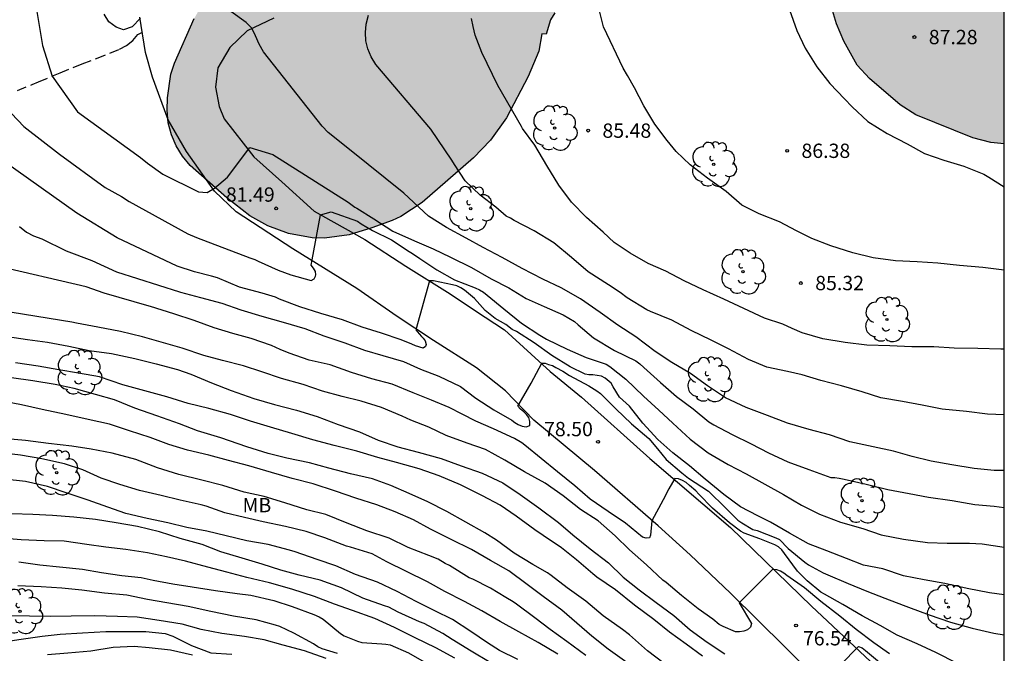
# Model space of a CAD drawing. Units: metres. Extents: x 588344 to 588694, y 4786040 to 4786290.
# Drawn here: x 588642 to 588694, y 4786131 to 4786165 of the extents above; entities that cross this region are included whole.
import ezdxf

# ---------------------------------------------------------------- set-up
doc = ezdxf.new("R2010")
doc.units = ezdxf.units.M
doc.linetypes.add('TRAZOS_NORMALES', pattern=[0.75, 0.5, -0.25])
for name, color, linetype in [('010106', 9, 'Continuous'), ('020104', 34, 'Continuous'), ('020204', 9, 'Continuous'), ('020308', 9, 'Continuous'), ('060110', 9, 'Continuous'), ('060128', 7, 'TRAZOS_NORMALES'), ('100106', 63, 'Continuous'), ('100202', 3, 'Continuous'), ('100301', 7, 'Continuous'), ('990504', 63, 'Continuous')]:
    doc.layers.add(name, color=color, linetype=linetype)
doc.layers.add('020105', color=24, linetype='Continuous', lineweight=30)
doc.styles.add('ARIAL', font='ARIAL.TTF', dxfattribs={"height": 1})

# ---------------------------------------------------------------- blocks, each defined once
blk = doc.blocks.new('ARBOL')
blk.add_circle((0, 0), 0.0587)
for centre, radius, start, end in [((-0.28, 0.855), 0.3, 359.2878, 173.6078), ((0.097, 0.97), 0.21, 23.1565, 160.4665), ((0.438, 0.881), 0.24, 301.578, 139.328), ((-0.564, 0.381), 0.532, 92.28, 254.58), ((0.656, 0.288), 0.443, 319.8556, 114.7656), ((-0.091, 0.321), 0.12, 119.14, 310.56), ((0.819, -0.249), 0.383, 235.5275, 62.0275), ((-0.556, -0.339), 0.555, 142.64, 266.54), ((-0.039, -0.384), 0.21, 189.64, 323.88), ((-0.301, -0.676), 0.45, 213.78, 295.32), ((0.299, -0.624), 0.532, 224.67, 0.24)]:
    blk.add_arc(centre, radius, start, end)
blk = doc.blocks.new('COTAPU')
blk.add_circle((0, 0), 0.075)

msp = doc.modelspace()

# ---------------------------------------------------------------- hatches: boundary and pattern name
at = {"layer": '990504'}
for points in [[(588693.802, 4786184.448), (588693.802, 4786158.06), (588693.103, 4786158.134), (588692.151, 4786158.382), (588689.175, 4786159.574), (588688.351, 4786160.11), (588686.743, 4786161.486), (588686.111, 4786162.19), (588685.407, 4786163.446), (588685.015, 4786164.342), (588684.599, 4786165.766), (588684.551, 4786166.238), (588684.551, 4786167.342), (588684.607, 4786167.862), (588684.831, 4786168.966), (588685.143, 4786170.022), (588686.063, 4786172.062), (588689.063, 4786179.645), (588689.527, 4786180.565), (588690.095, 4786181.389), (588690.999, 4786182.421), (588691.991, 4786183.381), (588693.135, 4786184.189)], [(588669.599, 4786163.822), (588669.439, 4786162.918), (588668.887, 4786161.59), (588667.751, 4786159.423), (588666.919, 4786158.263), (588666.015, 4786157.335), (588663.343, 4786154.991), (588662.215, 4786154.263), (588661.759, 4786154.047), (588660.703, 4786153.655), (588659.519, 4786153.287), (588658.231, 4786153.119), (588657.583, 4786153.143), (588656.343, 4786153.359), (588655.256, 4786153.767), (588654.312, 4786154.287), (588653.112, 4786155.231), (588651.2, 4786156.927), (588650.792, 4786157.423), (588650.456, 4786157.959), (588650.208, 4786158.535), (588650.04, 4786159.159), (588649.992, 4786159.823), (588650.008, 4786160.479), (588650.184, 4786161.711), (588650.376, 4786162.287), (588651.4, 4786164.623), (588652.024, 4786165.719), (588652.832, 4786166.767), (588653.552, 4786167.799), (588653.816, 4786168.351), (588654.016, 4786168.919), (588654.608, 4786171.278), (588654.904, 4786172.622), (588655.096, 4786173.966), (588655.24, 4786174.518), (588655.976, 4786176.23), (588656.448, 4786177.454), (588656.768, 4786178.014), (588657.144, 4786178.55), (588657.584, 4786179.038), (588658.056, 4786179.462), (588659.584, 4786180.518), (588660.736, 4786181.126), (588661.376, 4786181.358), (588662.872, 4786181.678), (588663.464, 4786181.694), (588664.616, 4786181.59), (588665.816, 4786181.326), (588667.048, 4786180.998), (588667.632, 4786180.766), (588668.152, 4786180.462), (588668.64, 4786180.062), (588669.832, 4786178.734), (588670.84, 4786177.91), (588671.08, 4786177.574), (588671.4, 4786176.774), (588671.496, 4786176.35), (588671.528, 4786175.926), (588671.535, 4786172.142), (588671.495, 4786170.718), (588671.127, 4786168.91), (588670.663, 4786166.206), (588670.279, 4786164.926), (588670.055, 4786164.558), (588669.823, 4786163.814)]]:
    msp.add_hatch(color=256, dxfattribs=at).paths.add_polyline_path(points)

# ---------------------------------------------------------------- linework, layer by layer
at = {"layer": '010106', "flags": 128}
msp.add_lwpolyline([(588343.809, 4786040.328), (588693.799, 4786040.32), (588693.804, 4786290.313), (588343.814, 4786290.321)], close=True, dxfattribs=at)
at = {"layer": '020104', "flags": 128}
for points, elevation in [([(588643.022, 4786165.859), (588643.463, 4786163.212), (588643.963, 4786161.605), (588645.296, 4786159.742), (588648.599, 4786157.342), (588648.965, 4786157.046), (588649.768, 4786156.474), (588651.632, 4786155.542), (588652.079, 4786155.52), (588652.462, 4786155.733), (588653.143, 4786156.308), (588654.313, 4786157.863), (588655.526, 4786157.501), (588659.459, 4786155.008), (588659.813, 4786154.752), (588659.912, 4786154.699), (588660.812, 4786154.133), (588661.808, 4786153.491), (588662.938, 4786152.973), (588663.902, 4786152.561), (588664.824, 4786152.125), (588665.912, 4786151.575), (588666.954, 4786150.983), (588667.868, 4786150.515), (588668.782, 4786149.961), (588669.712, 4786149.545), (588670.71, 4786149.101), (588671.314, 4786148.747), (588671.492, 4786148.583), (588672.304, 4786147.905), (588673.406, 4786147.231), (588674.514, 4786146.697), (588674.726, 4786146.537), (588674.932, 4786146.345), (588675.804, 4786145.555), (588676.648, 4786144.821), (588677.516, 4786144.175), (588678.336, 4786143.503), (588678.596, 4786143.349), (588679.56, 4786142.843), (588680.56, 4786142.349), (588681.46, 4786141.871), (588682.469, 4786141.405), (588683.571, 4786141.007), (588684.717, 4786140.575), (588684.929, 4786140.581), (588685.169, 4786140.551), (588685.419, 4786140.497), (588686.581, 4786140.229), (588687.713, 4786139.955), (588688.833, 4786139.751), (588689.835, 4786139.557), (588691.071, 4786139.377), (588692.263, 4786139.169), (588693.277, 4786139.075), (588693.801, 4786139.009)], 82), ([(588693.801, 4786140.943), (588693.279, 4786140.952), (588692.233, 4786141.053), (588691.065, 4786141.251), (588689.983, 4786141.445), (588688.977, 4786141.681), (588687.997, 4786141.961), (588686.933, 4786142.191), (588685.713, 4786142.453), (588684.659, 4786142.817), (588683.599, 4786143.089), (588682.456, 4786143.431), (588681.408, 4786143.833), (588680.286, 4786144.241), (588679.216, 4786144.753), (588678.274, 4786145.387), (588677.376, 4786146.027), (588676.406, 4786146.613), (588675.526, 4786147.185), (588674.524, 4786147.947), (588673.574, 4786148.563), (588672.65, 4786149.221), (588671.622, 4786149.935), (588670.614, 4786150.527), (588669.644, 4786150.981), (588668.572, 4786151.539), (588667.514, 4786152.101), (588666.526, 4786152.637), (588665.634, 4786153.119), (588664.612, 4786153.677), (588663.664, 4786154.273), (588662.368, 4786155.475), (588659.533, 4786157.758), (588658.409, 4786158.66), (588658.093, 4786158.985), (588655.035, 4786162.884), (588654.804, 4786163.292), (588654.619, 4786163.719), (588654.414, 4786164.123), (588654.119, 4786164.419), (588652.636, 4786165.483)], 83), ([(588693.801, 4786151.439), (588693.789, 4786151.44), (588692.679, 4786151.586), (588691.463, 4786151.686), (588690.329, 4786151.804), (588689.25, 4786151.874), (588688.106, 4786151.938), (588686.944, 4786152.082), (588685.884, 4786152.36), (588684.73, 4786152.716), (588683.732, 4786153.108), (588682.936, 4786153.508), (588682.036, 4786153.984), (588680.982, 4786154.39), (588680.074, 4786154.858), (588679.24, 4786155.564), (588678.264, 4786156.268), (588677.356, 4786156.956), (588676.634, 4786157.66), (588676.162, 4786158.238), (588675.508, 4786159.1), (588674.944, 4786160.058), (588674.456, 4786160.99), (588674.075, 4786161.645), (588673.859, 4786162.03), (588672.821, 4786164.2), (588672.472, 4786165.598)], 86), ([(588648.587, 4786164.649), (588648.155, 4786164.185), (588647.707, 4786164.039), (588647.312, 4786164.181), (588646.943, 4786164.453), (588646.693, 4786164.855)], 83), ([(588693.801, 4786143.859), (588692.92, 4786143.907), (588691.818, 4786144.039), (588690.56, 4786144.161), (588689.512, 4786144.371), (588688.474, 4786144.556), (588687.348, 4786144.76), (588686.364, 4786145.062), (588685.286, 4786145.388), (588684.199, 4786145.672), (588683.231, 4786145.966), (588682.465, 4786146.138), (588681.377, 4786146.364), (588680.417, 4786146.762), (588679.371, 4786147.314), (588678.463, 4786147.774), (588677.419, 4786148.286), (588676.395, 4786148.82), (588675.287, 4786149.278), (588675.101, 4786149.36), (588674.071, 4786150.002), (588673.703, 4786150.276), (588673.079, 4786150.674), (588672.031, 4786151.348), (588671.159, 4786152.11), (588670.229, 4786152.868), (588669.189, 4786153.496), (588668.157, 4786154.042), (588667.953, 4786154.166), (588667.725, 4786154.27), (588667.189, 4786154.738), (588666.373, 4786155.378), (588665.589, 4786156.116), (588665.035, 4786156.972), (588664.887, 4786157.205), (588663.794, 4786158.824), (588660.903, 4786162.222), (588660.661, 4786162.623), (588660.488, 4786163.037), (588660.391, 4786163.456), (588660.372, 4786163.891), (588660.408, 4786164.336), (588660.521, 4786164.803)], 84), ([(588682.566, 4786165.086), (588682.938, 4786163.994), (588683.386, 4786163.072), (588683.99, 4786162.094), (588684.67, 4786161.222), (588685.442, 4786160.416), (588685.848, 4786160.006), (588686.662, 4786159.228), (588687.672, 4786158.612), (588688.728, 4786158.058), (588689.626, 4786157.55), (588690.646, 4786157.206), (588691.682, 4786156.89), (588692.734, 4786156.48), (588692.988, 4786156.322), (588693.801, 4786155.812)], 87), ([(588641.836, 4786159.651), (588642.493, 4786158.979), (588644.348, 4786157.529), (588646.748, 4786155.777), (588647.597, 4786155.306), (588648.006, 4786155.041), (588651.066, 4786153.354), (588651.516, 4786153.15), (588654.315, 4786152.094), (588654.575, 4786151.997), (588654.758, 4786151.913), (588655.794, 4786151.437), (588656.456, 4786151.201), (588657.52, 4786150.895), (588657.682, 4786150.991), (588657.749, 4786151.124), (588657.771, 4786151.202), (588657.76, 4786151.369), (588657.654, 4786151.543), (588657.522, 4786151.707), (588657.569, 4786151.985), (588658.022, 4786154.346), (588658.565, 4786154.496), (588659.946, 4786154.007), (588660.148, 4786153.877), (588660.732, 4786153.529), (588661.726, 4786153.029), (588662.646, 4786152.423), (588662.836, 4786152.313), (588663.218, 4786152.055), (588664.108, 4786151.455), (588665.026, 4786150.941), (588666.104, 4786150.519), (588666.33, 4786150.417), (588666.542, 4786150.291), (588666.738, 4786150.141), (588667.608, 4786149.419), (588668.528, 4786148.669), (588669.486, 4786148.037), (588669.844, 4786147.821), (588670.928, 4786147.297), (588671.926, 4786146.869), (588672.962, 4786146.515), (588673.156, 4786146.403), (588673.994, 4786145.741), (588674.914, 4786144.851), (588675.714, 4786144.105), (588676.448, 4786143.423), (588677.364, 4786142.587), (588678.304, 4786141.879), (588679.358, 4786141.267), (588680.294, 4786140.771), (588681.263, 4786140.241), (588682.245, 4786139.689), (588683.193, 4786139.125), (588684.129, 4786138.657), (588685.229, 4786138.235), (588686.399, 4786137.903), (588687.359, 4786137.579), (588688.533, 4786137.347), (588689.781, 4786137.177), (588690.819, 4786137.145), (588691.975, 4786137.143), (588692.645, 4786137.109), (588693.801, 4786136.935)], 81), ([(588642.255, 4786153.729), (588642.619, 4786153.441), (588642.992, 4786153.242), (588643.422, 4786153.079), (588644.695, 4786152.453), (588646.052, 4786151.953), (588647.331, 4786151.364), (588650.625, 4786150.311), (588650.685, 4786150.289), (588651.731, 4786150.017), (588652.845, 4786149.713), (588653.84, 4786149.363), (588654.938, 4786149.037), (588656.064, 4786148.721), (588657.19, 4786148.393), (588658.192, 4786148.005), (588659.28, 4786147.641), (588660.318, 4786147.253), (588661.284, 4786146.973), (588662.358, 4786146.659), (588663.254, 4786146.265), (588664.212, 4786145.889), (588665.344, 4786145.349), (588666.144, 4786144.741), (588667.082, 4786144.119), (588668.024, 4786143.587), (588668.184, 4786143.465), (588668.364, 4786143.357), (588668.564, 4786143.267), (588668.77, 4786143.243), (588668.966, 4786143.307), (588668.97, 4786143.517), (588668.924, 4786143.717), (588668.8, 4786143.877), (588668.654, 4786144.021), (588668.48, 4786144.163), (588668.348, 4786144.317), (588669.048, 4786145.521), (588669.59, 4786146.578), (588669.765, 4786146.567), (588669.952, 4786146.503), (588670.148, 4786146.445), (588670.338, 4786146.347), (588670.702, 4786146.145), (588671.04, 4786145.931), (588672.06, 4786145.383), (588672.484, 4786145.129), (588672.666, 4786144.977), (588673.468, 4786144.179), (588674.296, 4786143.401), (588675.2, 4786142.631), (588675.65, 4786142.081), (588676.108, 4786141.519), (588676.918, 4786140.819), (588677.276, 4786140.541), (588678.314, 4786139.863), (588679.204, 4786138.985), (588679.859, 4786138.341), (588680.059, 4786138.201), (588680.639, 4786137.863), (588680.875, 4786137.799), (588681.852, 4786137.429), (588682.035, 4786137.337), (588682.487, 4786136.867), (588683.359, 4786136.149), (588683.547, 4786136.011), (588683.751, 4786135.897), (588684.327, 4786135.583), (588684.571, 4786135.483), (588685.633, 4786135.033), (588686.605, 4786134.623), (588687.555, 4786134.267), (588688.509, 4786133.887), (588688.795, 4786133.783), (588689.869, 4786133.383), (588690.981, 4786132.995), (588692.115, 4786132.687), (588693.249, 4786132.427), (588693.801, 4786132.333)], 79), ([(588691.353, 4786130.829), (588690.221, 4786131.421), (588689.241, 4786131.863), (588688.189, 4786132.321), (588687.299, 4786132.827), (588686.367, 4786133.329), (588685.359, 4786133.925), (588684.385, 4786134.471), (588684.193, 4786134.573), (588683.479, 4786135.165), (588682.987, 4786135.679), (588682.293, 4786136.599), (588682.161, 4786136.791), (588681.987, 4786136.951), (588681.791, 4786137.055), (588681.015, 4786137.361), (588680.181, 4786137.671), (588679.989, 4786137.773), (588679.429, 4786138.209), (588678.538, 4786138.983), (588677.82, 4786139.717), (588677.664, 4786139.891), (588677.332, 4786140.165), (588677.146, 4786140.311), (588676.962, 4786140.423), (588676.76, 4786140.509), (588676.552, 4786140.529), (588676.238, 4786139.991), (588675.956, 4786139.413), (588675.36, 4786138.307), (588675.278, 4786137.568), (588675.227, 4786137.429), (588675.063, 4786137.403), (588674.874, 4786137.451), (588673.976, 4786138.183), (588673.068, 4786138.807), (588672.132, 4786139.439), (588671.33, 4786140.151), (588670.414, 4786140.875), (588669.57, 4786141.585), (588668.716, 4786142.267), (588668.554, 4786142.397), (588668.176, 4786142.617), (588667.07, 4786143.139), (588666.138, 4786143.531), (588665.434, 4786143.901), (588664.75, 4786144.251), (588663.822, 4786144.639), (588662.856, 4786145.025), (588661.764, 4786145.469), (588660.706, 4786145.749), (588659.634, 4786146.091), (588658.528, 4786146.491), (588657.428, 4786146.731), (588656.368, 4786147.099), (588655.91, 4786147.291), (588655.446, 4786147.497), (588654.392, 4786147.861), (588653.422, 4786148.125), (588652.45, 4786148.427), (588651.409, 4786148.815), (588650.337, 4786149.159), (588649.109, 4786149.535), (588649.053, 4786149.551), (588646.683, 4786150.244), (588645.752, 4786150.568), (588640.937, 4786151.695)], 78), ([(588687.803, 4786131.347), (588686.969, 4786131.923), (588686.047, 4786132.623), (588685.203, 4786133.325), (588684.199, 4786134.083), (588683.349, 4786134.799), (588682.427, 4786135.447), (588682.271, 4786135.575), (588682.091, 4786135.681), (588681.897, 4786135.747), (588681.673, 4786135.767), (588679.921, 4786134.014), (588680.577, 4786132.939), (588680.523, 4786132.735), (588680.365, 4786132.593), (588680.165, 4786132.533), (588679.941, 4786132.497), (588679.737, 4786132.495), (588679.095, 4786132.773), (588678.883, 4786132.887), (588678.553, 4786133.161), (588677.783, 4786133.705), (588676.915, 4786134.397), (588676.106, 4786135.089), (588675.932, 4786135.209), (588675.082, 4786136.003), (588674.186, 4786136.795), (588673.434, 4786137.531), (588672.538, 4786138.309), (588671.614, 4786138.903), (588670.706, 4786139.625), (588669.774, 4786140.283), (588668.698, 4786140.883), (588667.662, 4786141.493), (588666.648, 4786142.047), (588665.686, 4786142.381), (588664.594, 4786142.781), (588663.676, 4786143.221), (588662.738, 4786143.581), (588662.286, 4786143.787), (588661.21, 4786144.247), (588660.134, 4786144.579), (588659.156, 4786144.819), (588658.12, 4786145.103), (588657.11, 4786145.447), (588655.964, 4786145.761), (588654.944, 4786146.117), (588653.99, 4786146.431), (588652.886, 4786146.711), (588651.91, 4786146.965), (588650.773, 4786147.361), (588649.671, 4786147.673), (588648.697, 4786147.943), (588647.539, 4786148.229), (588646.353, 4786148.449), (588645.235, 4786148.665), (588644.996, 4786148.713), (588640.57, 4786149.442)], 77), ([(588641.628, 4786147.962), (588642.686, 4786147.818), (588643.724, 4786147.674), (588644.834, 4786147.458), (588645.908, 4786147.24), (588647.07, 4786147.074), (588648.298, 4786146.82), (588649.41, 4786146.538), (588650.521, 4786146.246), (588651.231, 4786146.004), (588652.303, 4786145.534), (588653.337, 4786145.14), (588654.527, 4786144.716), (588655.605, 4786144.4), (588656.751, 4786144.114), (588657.835, 4786143.784), (588658.931, 4786143.366), (588660.051, 4786142.982), (588661.037, 4786142.538), (588662.069, 4786142.188), (588663.129, 4786141.912), (588664.327, 4786141.57), (588665.383, 4786141.19), (588666.481, 4786140.816), (588667.557, 4786140.31), (588668.471, 4786139.694), (588669.449, 4786138.99), (588670.469, 4786138.232), (588671.229, 4786137.576), (588672.135, 4786136.848), (588673.085, 4786136.104), (588673.851, 4786135.362), (588674.685, 4786134.698), (588675.581, 4786134.032), (588676.508, 4786133.344), (588677.368, 4786132.596), (588678.254, 4786131.954), (588679.176, 4786131.336)], 76), ([(588676.007, 4786130.833), (588675.121, 4786131.499), (588674.178, 4786132.335), (588673.818, 4786132.615), (588672.806, 4786133.331), (588671.894, 4786134.095), (588670.922, 4786134.793), (588670.082, 4786135.453), (588669.892, 4786135.585), (588669.126, 4786136.023), (588668.158, 4786136.625), (588667.222, 4786137.301), (588666.618, 4786137.687), (588665.616, 4786138.249), (588664.62, 4786138.795), (588663.638, 4786139.301), (588662.65, 4786139.749), (588661.686, 4786140.165), (588660.728, 4786140.519), (588659.59, 4786140.771), (588658.454, 4786141.063), (588657.432, 4786141.355), (588656.254, 4786141.591), (588655.276, 4786141.839), (588654.156, 4786142.181), (588653.704, 4786142.349), (588652.788, 4786142.653), (588651.576, 4786143.019), (588650.632, 4786143.401), (588649.45, 4786143.821), (588648.297, 4786144.219), (588647.231, 4786144.657), (588646.243, 4786144.933), (588645.117, 4786145.243), (588644.133, 4786145.453), (588642.965, 4786145.651), (588641.847, 4786145.805)], 74), ([(588674.041, 4786130.893), (588673.072, 4786131.593), (588672.218, 4786132.261), (588671.428, 4786132.945), (588670.646, 4786133.639), (588669.66, 4786134.343), (588668.838, 4786134.979), (588667.878, 4786135.689), (588666.908, 4786136.239), (588665.912, 4786136.809), (588664.858, 4786137.337), (588663.77, 4786137.883), (588662.884, 4786138.363), (588661.926, 4786138.781), (588660.97, 4786139.143), (588659.866, 4786139.507), (588658.798, 4786139.863), (588657.632, 4786140.257), (588656.524, 4786140.535), (588655.452, 4786140.851), (588654.268, 4786141.195), (588653.202, 4786141.481), (588652.172, 4786141.751), (588651.05, 4786142.013), (588650.076, 4786142.319), (588649.09, 4786142.681), (588648.012, 4786143.033), (588646.975, 4786143.377), (588645.847, 4786143.627), (588644.687, 4786143.877), (588643.445, 4786144.137), (588642.361, 4786144.387), (588641.363, 4786144.576)], 73), ([(588671.905, 4786131.256), (588670.913, 4786131.986), (588670.033, 4786132.62), (588669.229, 4786133.234), (588668.267, 4786133.938), (588668.095, 4786134.07), (588667.711, 4786134.288), (588666.917, 4786134.78), (588665.995, 4786135.252), (588665.801, 4786135.328), (588664.759, 4786135.968), (588664.537, 4786136.078), (588664.167, 4786136.302), (588663.681, 4786136.5), (588662.603, 4786136.91), (588661.601, 4786137.406), (588660.435, 4786137.796), (588659.411, 4786138.192), (588658.297, 4786138.638), (588657.295, 4786138.89), (588656.149, 4786139.252), (588655.057, 4786139.592), (588654.013, 4786139.812), (588652.893, 4786140.164), (588651.803, 4786140.442), (588650.607, 4786140.734), (588649.487, 4786141.092), (588648.349, 4786141.516), (588647.113, 4786141.854), (588646.004, 4786142.072), (588644.994, 4786142.215), (588643.778, 4786142.363), (588642.574, 4786142.513), (588641.57, 4786142.609)], 72), ([(588670.429, 4786131.334), (588669.401, 4786131.944), (588668.395, 4786132.502), (588667.425, 4786133.046), (588666.451, 4786133.588), (588665.557, 4786134.082), (588664.515, 4786134.616), (588663.611, 4786135.118), (588662.519, 4786135.658), (588661.483, 4786136.166), (588660.709, 4786136.58), (588659.581, 4786136.928), (588659.381, 4786136.988), (588658.237, 4786137.42), (588657.263, 4786137.754), (588656.179, 4786138.018), (588655.011, 4786138.252), (588654.035, 4786138.486), (588653.013, 4786138.738), (588652.035, 4786139.078), (588651.775, 4786139.156), (588650.675, 4786139.398), (588649.681, 4786139.634), (588648.539, 4786139.908), (588647.505, 4786140.209), (588646.531, 4786140.555), (588645.568, 4786140.979), (588644.606, 4786141.295), (588643.434, 4786141.553), (588642.312, 4786141.747), (588641.3, 4786141.879)], 71), ([(588666.887, 4786130.884), (588665.895, 4786131.488), (588664.913, 4786132.096), (588664.419, 4786132.41), (588663.431, 4786132.924), (588663.189, 4786133.018), (588662.087, 4786133.534), (588661.595, 4786133.784), (588661.367, 4786133.854), (588660.235, 4786134.26), (588659.111, 4786134.798), (588657.989, 4786135.196), (588656.899, 4786135.458), (588655.929, 4786135.728), (588654.953, 4786136.044), (588653.919, 4786136.362), (588652.803, 4786136.688), (588651.813, 4786137.079), (588650.673, 4786137.379), (588649.593, 4786137.729), (588648.429, 4786138.009), (588647.317, 4786138.209), (588646.245, 4786138.379), (588645.105, 4786138.507), (588643.99, 4786138.587), (588642.95, 4786138.645), (588641.85, 4786138.679)], 69), ([(588665.043, 4786131.116), (588664.051, 4786131.664), (588662.963, 4786132.186), (588661.885, 4786132.72), (588660.861, 4786133.186), (588659.695, 4786133.622), (588658.749, 4786133.952), (588657.697, 4786134.35), (588656.511, 4786134.728), (588655.345, 4786135.066), (588654.153, 4786135.344), (588653.119, 4786135.629), (588652.115, 4786135.885), (588650.945, 4786136.199), (588649.957, 4786136.429), (588648.965, 4786136.631), (588647.829, 4786136.809), (588646.777, 4786136.925), (588645.779, 4786137.071), (588644.605, 4786137.243), (588643.547, 4786137.257), (588642.338, 4786137.315), (588641.316, 4786137.397)], 68), ([(588642.23, 4786136.155), (588643.321, 4786136.007), (588644.349, 4786135.905), (588645.563, 4786135.773), (588646.551, 4786135.609), (588647.615, 4786135.451), (588648.621, 4786135.335), (588649.257, 4786135.203), (588650.277, 4786135.011), (588651.293, 4786134.855), (588652.513, 4786134.659), (588653.653, 4786134.513), (588654.369, 4786134.417), (588655.569, 4786134.129), (588656.523, 4786133.818), (588657.671, 4786133.404), (588657.937, 4786133.284), (588658.149, 4786133.158), (588659.053, 4786132.412), (588659.257, 4786132.28), (588659.947, 4786132), (588660.185, 4786131.938), (588661.219, 4786131.864), (588661.439, 4786131.858), (588661.665, 4786131.82), (588662.619, 4786131.398), (588663.683, 4786130.786)], 67), ([(588658.903, 4786131.369), (588658.105, 4786131.599), (588657.871, 4786131.717), (588657.643, 4786131.859), (588656.617, 4786132.423), (588655.885, 4786132.783), (588655.659, 4786132.849), (588654.651, 4786133.127), (588653.463, 4786133.321), (588652.279, 4786133.555), (588651.091, 4786133.827), (588649.965, 4786134.019), (588648.961, 4786134.185), (588647.875, 4786134.409), (588646.713, 4786134.523), (588645.529, 4786134.685), (588644.477, 4786134.789), (588643.385, 4786134.855), (588642.169, 4786134.909)], 66), ([(588638.224, 4786131.333), (588639.353, 4786131.529), (588640.031, 4786131.677), (588641.183, 4786131.939), (588642.341, 4786132.107), (588643.447, 4786132.263), (588644.387, 4786132.381), (588645.555, 4786132.437), (588646.783, 4786132.505), (588647.783, 4786132.507), (588648.875, 4786132.505), (588649.879, 4786132.409), (588650.293, 4786132.263), (588651.269, 4786131.781), (588652.275, 4786131.403), (588653.369, 4786131.323)], 64), ([(588643.723, 4786131.309), (588644.789, 4786131.393), (588645.991, 4786131.509), (588647.163, 4786131.691), (588648.257, 4786131.737), (588649.047, 4786131.675), (588650.157, 4786131.555), (588651.313, 4786131.299)], 63), ([(588684.304, 4786129.83), (588686.166, 4786131.726), (588686.362, 4786131.654), (588686.544, 4786131.526), (588687.37, 4786130.82)], 76)]:
    msp.add_lwpolyline(points, dxfattribs=dict(at, elevation=elevation))
at = {"layer": '020105', "flags": 128}
for points, elevation in [([(588693.801, 4786147.301), (588693.625, 4786147.31), (588692.425, 4786147.344), (588691.187, 4786147.35), (588690.113, 4786147.42), (588688.969, 4786147.43), (588687.817, 4786147.472), (588686.613, 4786147.522), (588685.478, 4786147.654), (588684.314, 4786147.852), (588683.226, 4786148.169), (588682.704, 4786148.391), (588682.218, 4786148.617), (588681.248, 4786148.935), (588680.17, 4786149.439), (588679.13, 4786149.933), (588678.046, 4786150.415), (588677.046, 4786150.893), (588676.09, 4786151.399), (588675.166, 4786151.791), (588674.228, 4786152.331), (588673.386, 4786152.887), (588672.816, 4786153.429), (588671.93, 4786154.199), (588671.154, 4786155.001), (588670.48, 4786155.903), (588669.862, 4786156.925), (588669.234, 4786157.997), (588668.59, 4786158.873), (588668.538, 4786158.97), (588667.301, 4786161.122), (588666.459, 4786162.845), (588666.116, 4786163.751), (588665.996, 4786164.203), (588665.922, 4786164.625)], 85), ([(588693.801, 4786134.434), (588693.035, 4786134.537), (588691.859, 4786134.775), (588690.685, 4786135.027), (588689.615, 4786135.219), (588688.533, 4786135.427), (588687.445, 4786135.793), (588686.441, 4786135.995), (588685.549, 4786136.333), (588684.509, 4786136.739), (588683.551, 4786137.113), (588682.563, 4786137.667), (588681.567, 4786138.237), (588680.895, 4786138.571), (588679.99, 4786139.051), (588679.124, 4786139.693), (588678.148, 4786140.503), (588677.324, 4786141.197), (588676.45, 4786141.881), (588675.676, 4786142.571), (588674.88, 4786143.421), (588674.19, 4786144.311), (588673.842, 4786144.641), (588673.67, 4786144.795), (588673.324, 4786145.339), (588673.234, 4786145.519), (588672.914, 4786145.779), (588672.714, 4786145.883), (588672.266, 4786145.953), (588672.066, 4786145.961), (588671.868, 4786145.993), (588671.08, 4786146.383), (588670.116, 4786146.979), (588669.202, 4786147.639), (588668.274, 4786148.225), (588668.052, 4786148.335), (588667.722, 4786148.589), (588667.164, 4786148.913), (588666.638, 4786149.325), (588666.072, 4786149.951), (588665.542, 4786150.397), (588665.362, 4786150.523), (588665.152, 4786150.627), (588664.928, 4786150.673), (588663.924, 4786150.879), (588663.714, 4786150.877), (588662.996, 4786148.311), (588663.176, 4786148.101), (588663.3, 4786147.968), (588663.395, 4786147.873), (588663.5, 4786147.74), (588663.538, 4786147.549), (588663.509, 4786147.445), (588663.388, 4786147.349), (588662.99, 4786147.483), (588662.802, 4786147.569), (588662.234, 4786147.791), (588661.206, 4786148.135), (588660.186, 4786148.459), (588659.172, 4786148.843), (588658.028, 4786149.177), (588656.928, 4786149.531), (588655.86, 4786149.919), (588655.662, 4786150.021), (588654.968, 4786150.233), (588653.77, 4786150.553), (588652.623, 4786151.045), (588652.311, 4786151.125), (588651.425, 4786151.353), (588650.518, 4786151.653), (588647.379, 4786153.136), (588645.256, 4786154.425), (588640.852, 4786157.549)], 80), ([(588678.015, 4786131.213), (588677.145, 4786131.855), (588676.279, 4786132.481), (588675.464, 4786133.143), (588674.448, 4786133.897), (588673.45, 4786134.693), (588672.476, 4786135.365), (588672.264, 4786135.535), (588671.42, 4786136.263), (588670.62, 4786136.889), (588669.66, 4786137.543), (588669.232, 4786137.841), (588668.246, 4786138.559), (588667.418, 4786139.127), (588666.484, 4786139.629), (588665.346, 4786140.191), (588664.224, 4786140.667), (588663.17, 4786141.033), (588661.998, 4786141.365), (588661.02, 4786141.629), (588659.908, 4786141.953), (588658.72, 4786142.263), (588657.612, 4786142.559), (588656.514, 4786142.895), (588655.398, 4786143.227), (588654.348, 4786143.533), (588653.296, 4786143.879), (588652.164, 4786144.195), (588651.084, 4786144.455), (588649.962, 4786144.813), (588648.815, 4786145.125), (588647.661, 4786145.445), (588646.443, 4786145.851), (588645.345, 4786146.039), (588644.319, 4786146.215), (588643.243, 4786146.421), (588642.049, 4786146.583)], 75), ([(588668.335, 4786131.05), (588667.381, 4786131.52), (588666.753, 4786131.92), (588665.879, 4786132.516), (588664.915, 4786133.136), (588664.003, 4786133.596), (588663.023, 4786134.088), (588662.031, 4786134.602), (588661.003, 4786135.092), (588659.849, 4786135.506), (588658.813, 4786135.948), (588657.835, 4786136.28), (588656.687, 4786136.684), (588656.397, 4786136.768), (588655.273, 4786137.076), (588654.161, 4786137.27), (588653.077, 4786137.52), (588652.063, 4786137.768), (588651.015, 4786137.962), (588650.017, 4786138.211), (588648.937, 4786138.439), (588647.833, 4786138.695), (588646.887, 4786139.027), (588645.853, 4786139.399), (588644.71, 4786139.771), (588643.73, 4786140.103), (588642.572, 4786140.373), (588641.45, 4786140.489)], 70), ([(588658.309, 4786131.101), (588657.177, 4786131.509), (588656.067, 4786131.789), (588655.063, 4786132.073), (588654.041, 4786132.251), (588652.851, 4786132.413), (588651.771, 4786132.625), (588650.771, 4786132.891), (588649.569, 4786133.089), (588648.411, 4786133.267), (588647.391, 4786133.303), (588646.203, 4786133.327), (588644.967, 4786133.323), (588643.901, 4786133.299), (588642.785, 4786133.315), (588641.705, 4786133.339)], 65)]:
    msp.add_lwpolyline(points, dxfattribs=dict(at, elevation=elevation))
at = {"layer": '060110'}
for points in [[(588686.626, 4786127.371, 75.465), (588682.332, 4786131.697, 76.535), (588679.476, 4786134.527, 77.209), (588677.369, 4786136.535, 77.683), (588675.689, 4786138.057, 77.945), (588672.363, 4786140.941, 78.453), (588669.183, 4786143.581, 78.909), (588667.703, 4786145.115, 79.145), (588666.173, 4786146.321, 79.543), (588663.931, 4786147.755, 79.887), (588662.027, 4786149.019, 80.205), (588659.915, 4786150.489, 80.649), (588656.569, 4786152.555, 81.185), (588653.604, 4786154.507, 81.697), (588652.462, 4786155.581, 81.957), (588651.002, 4786157.663, 82.291), (588650.034, 4786159.313, 82.579), (588649.226, 4786161.547, 82.745), (588648.862, 4786162.855, 82.841), (588648.564, 4786164.703, 83.015)], [(588655.564, 4786164.653, 83.213), (588654.168, 4786163.985, 82.969), (588653.262, 4786163.107, 82.859), (588652.64, 4786162.041, 82.733), (588652.512, 4786161.037, 82.595), (588652.718, 4786160.021, 82.415), (588652.966, 4786159.371, 82.327), (588654.52, 4786157.389, 81.867), (588655.997, 4786156.068, 81.408), (588657.682, 4786154.538, 80.986), (588660.34, 4786153.042, 80.564), (588662.482, 4786151.658, 80.172), (588664.662, 4786150.294, 79.86), (588666.632, 4786148.984, 79.506), (588667.636, 4786148.322, 79.352), (588670.028, 4786146.14, 78.874), (588671.668, 4786144.784, 78.638), (588675.244, 4786141.576, 78.152), (588679.481, 4786137.958, 77.348), (588683.709, 4786133.832, 76.504), (588687.935, 4786129.872, 75.462)]]:
    msp.add_polyline3d(points, dxfattribs=at)
at = {"layer": '060128'}
msp.add_polyline3d([(588642.15, 4786160.863, 81.269), (588642.924, 4786161.171, 81.569), (588643.26, 4786161.309, 81.737), (588644.38, 4786161.781, 82.131), (588645.54, 4786162.259, 82.481), (588646.294, 4786162.541, 82.667), (588647.494, 4786163.017, 82.789), (588647.864, 4786163.223, 82.863), (588648.198, 4786163.473, 82.893), (588648.448, 4786163.789, 82.965), (588648.69, 4786163.921, 82.941)], dxfattribs=at)
at = {"layer": '100106', "flags": 128}
for points, elevation in [([(588693.802, 4786158.06), (588693.103, 4786158.134), (588692.151, 4786158.382), (588689.175, 4786159.574), (588688.351, 4786160.11), (588686.743, 4786161.486), (588686.111, 4786162.19), (588685.407, 4786163.446), (588685.015, 4786164.342), (588684.599, 4786165.766), (588684.551, 4786166.238), (588684.551, 4786167.342), (588684.607, 4786167.862), (588684.831, 4786168.966), (588685.143, 4786170.022), (588686.063, 4786172.062), (588689.063, 4786179.645), (588689.527, 4786180.565), (588690.095, 4786181.389), (588690.999, 4786182.421), (588691.991, 4786183.381), (588693.135, 4786184.189), (588693.802, 4786184.448)], 97.787), ([(588670.279, 4786164.926), (588670.055, 4786164.558), (588669.823, 4786163.814), (588669.599, 4786163.822), (588669.439, 4786162.918), (588668.887, 4786161.59), (588667.751, 4786159.423), (588666.919, 4786158.263), (588666.015, 4786157.335), (588663.343, 4786154.991), (588662.215, 4786154.263), (588661.759, 4786154.047), (588660.703, 4786153.655), (588659.519, 4786153.287), (588658.231, 4786153.119), (588657.583, 4786153.143), (588656.343, 4786153.359), (588655.256, 4786153.767), (588654.312, 4786154.287), (588653.112, 4786155.231), (588651.2, 4786156.927), (588650.792, 4786157.423), (588650.456, 4786157.959), (588650.208, 4786158.535), (588650.04, 4786159.159), (588649.992, 4786159.823), (588650.008, 4786160.479), (588650.184, 4786161.711), (588650.376, 4786162.287), (588651.4, 4786164.623)], 95.971)]:
    msp.add_lwpolyline(points, dxfattribs=dict(at, elevation=elevation))

# ---------------------------------------------------------------- block references
at = {"layer": '020204', "rotation": 359.9987685839998}
for p in [(588689.1, 4786163.658, 87.284), (588672.02, 4786158.754, 85.484), (588682.436, 4786157.698, 86.38), (588655.691, 4786154.679, 81.488), (588683.156, 4786150.77, 85.324), (588672.538, 4786142.447, 78.504), (588682.905, 4786132.831, 76.536)]:
    msp.add_blockref('COTAPU', p, dxfattribs=at)
at = {"layer": '100202', "rotation": 359.9987685839998}
for p in [(588670.267, 4786158.89, 85.591), (588678.595, 4786156.986, 86.215), (588665.875, 4786154.667, 83.399), (588680.123, 4786151.362, 85.255), (588687.658, 4786148.858, 85.151), (588645.382, 4786146.087, 75.345), (588678.355, 4786145.715, 83.671), (588644.206, 4786140.832, 71.441), (588686.354, 4786139.363, 81.639), (588642.285, 4786133.568, 65.865), (588690.882, 4786133.787, 79.423)]:
    msp.add_blockref('ARBOL', p, dxfattribs=at)

# ---------------------------------------------------------------- texts
at = {"layer": '020308', "style": 'ARIAL'}
for s, p in [('87.28', (588689.85, 4786163.283, 87.282)), ('85.48', (588672.77, 4786158.379, 85.482)), ('86.38', (588683.186, 4786157.323, 86.378)), ('81.49', (588653.062, 4786155.032, 81.486)), ('85.32', (588683.906, 4786150.395, 85.322)), ('78.50', (588669.714, 4786142.744, 78.502)), ('76.54', (588683.264, 4786131.784, 76.534))]:
    msp.add_text(s, height=0.75, rotation=359.9988, dxfattribs=at).set_placement(p)
at = {"layer": '100301', "style": 'ARIAL'}
msp.add_text('MB', height=0.75, rotation=359.9988, dxfattribs=at).set_placement((588653.933, 4786138.758))

doc.saveas('drawing.dxf')
